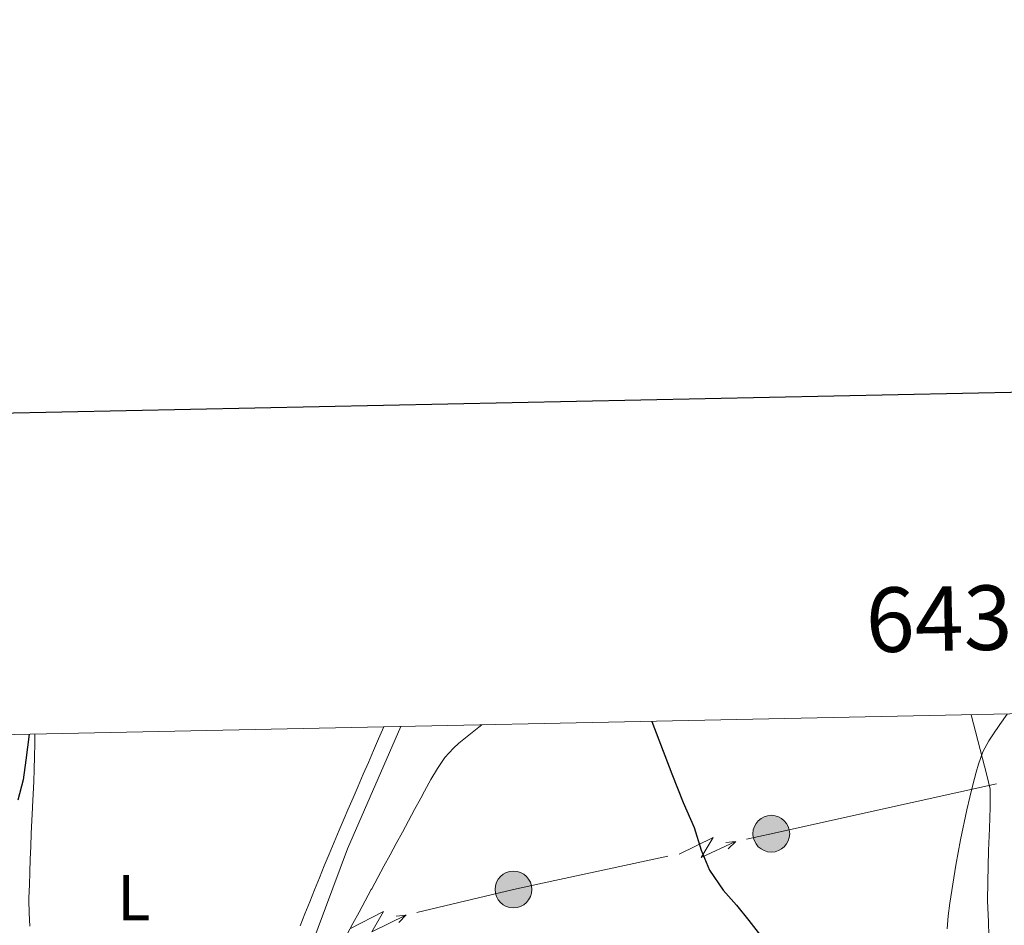
# Model space of a CAD drawing. Units: metres. Extents: x 641166 to 645682, y 711173 to 714235.
# Drawn here: x 642845 to 642998, y 713885 to 714026 of the extents above; entities that cross this region are included whole.
import ezdxf
from ezdxf.enums import TextEntityAlignment as Align

# ---------------------------------------------------------------- set-up
doc = ezdxf.new("R2010")
doc.units = ezdxf.units.M
doc.header["$MEASUREMENT"] = 0
doc.linetypes.add('DGN Style 3', pattern=[69.34515854678901, 49.53225610484929, -19.81290244193972])
for name, color, linetype, lineweight in [('Carátula', 7, 'Continuous', 5), ('Elementos auxiliares', 7, 'Continuous', 5), ('Entidades rústicas y varios', 7, 'Continuous', 5), ('Hidrografía', 7, 'Continuous', 5), ('Líneas de conducción', 7, 'Continuous', 5), ('Relieve y altimetría', 7, 'Continuous', 5), ('Viales y ferrocarril', 7, 'Continuous', 5)]:
    doc.layers.add(name, color=color, linetype=linetype, lineweight=lineweight)
doc.styles.add('Style-arial', font='arial.shx', dxfattribs={"bigfont": 'arialbig.shx'})
doc.styles.add('Style-Arial Narrow', font='txt')

# ---------------------------------------------------------------- blocks, each defined once
blk = doc.blocks.new('5PELE')
at = {"layer": 'Líneas de conducción', "linetype": 'Continuous', "lineweight": 5}
h = blk.add_hatch(color=9, dxfattribs=at)
edge = h.paths.add_edge_path()
edge.add_arc((-0.0002000001259148121, 0), 2.85, 0, 360)
at = {"layer": 'Líneas de conducción', "color": 252, "linetype": 'Continuous', "lineweight": 5}
blk.add_circle((-0.0002000001259148121, 0), 2.85, dxfattribs=at)

msp = doc.modelspace()

# ---------------------------------------------------------------- linework, layer by layer
at = {"layer": 'Carátula', "color": 7, "linetype": 'Continuous', "lineweight": 25, "flags": 128}
msp.add_lwpolyline([(641975.8300000001, 713946.6400000001), (642027.78, 711532.21), (645581.94, 711608.69), (645530.06, 714020.1200000001), (641975.8300000001, 713946.6400000001)], dxfattribs=at)
at = {"layer": 'Carátula', "color": 7, "linetype": 'Continuous', "lineweight": 5}
msp.add_3dface([(641227.54, 711173.0900000001), (645681.5800000001, 711265.1699999999), (645620.19, 714234.55), (641166.1499999999, 714142.46)], dxfattribs=at)
at = {"layer": 'Elementos auxiliares', "color": 250, "linetype": 'Continuous', "lineweight": 5}
msp.add_3dface([(642045.8700000001, 713898.26), (645466.31, 713969.03), (645514.71, 711655.6000000001), (642093.1399999999, 711584.8600000001)], dxfattribs=at)
at = {"layer": 'Entidades rústicas y varios', "color": 92, "linetype": 'Continuous', "lineweight": 5}
for points in [[(642998.3700000001, 713917.96, 430.8), (642997.24, 713916.3400000001, 430.45), (642996.1200000001, 713914.73, 430.09), (642995.49, 713913.8200000001, 429.9), (642994.5700000001, 713912.0900000001, 429.58), (642993.9299999999, 713910.19, 429.33), (642993.5700000001, 713908.94, 429.21), (642993.05, 713907.01, 429.11), (642992.56, 713905.0700000001, 429.1), (642992.1000000001, 713903.1300000001, 429.1), (642991.6799999999, 713901.1799999999, 429.06), (642991.52, 713900.45, 429.02), (642991.1300000001, 713898.48, 428.89), (642990.75, 713896.52, 428.74), (642990.3899999999, 713894.55, 428.58), (642990.06, 713892.5800000001, 428.41), (642989.75, 713890.6100000001, 428.24), (642989.47, 713888.6400000001, 428.07), (642989.23, 713886.6699999999, 427.92), (642989.03, 713884.69, 427.78)], [(642901.71, 713915.96, 422.4), (642900.9199999999, 713914.1300000001, 422.28), (642900.1200000001, 713912.3, 422.15), (642899.3300000001, 713910.47, 422.03), (642898.54, 713908.6300000001, 421.9), (642897.74, 713906.8, 421.78), (642896.95, 713904.97, 421.65), (642896.1599999999, 713903.1400000001, 421.53), (642895.5700000001, 713901.79, 421.43), (642894.78, 713899.95, 421.33), (642894.01, 713898.1100000001, 421.25), (642893.24, 713896.27, 421.19), (642892.48, 713894.4199999999, 421.15), (642891.73, 713892.56, 421.12), (642890.98, 713890.71, 421.09), (642890.23, 713888.8500000001, 421.05), (642889.48, 713887, 421.01), (642888.74, 713885.1400000001, 420.95)], [(642895.98, 713883.72, 420.85), (642896.9299999999, 713885.48, 420.89), (642897.8800000001, 713887.24, 420.93), (642898.8200000001, 713889, 420.97), (642899.77, 713890.76, 421.02), (642899.8400000001, 713890.8800000001, 421.02), (642900.79, 713892.6400000001, 421.06), (642901.74, 713894.3999999999, 421.11), (642902.69, 713896.1499999999, 421.16), (642903.6399999999, 713897.9099999999, 421.2), (642904.5900000001, 713899.6699999999, 421.25), (642905.55, 713901.4299999999, 421.31), (642906.5, 713903.1799999999, 421.36), (642907.46, 713904.94, 421.42), (642908.05, 713906.03, 421.46), (642909.02, 713907.8, 421.54), (642910.05, 713909.55, 421.66), (642911.19, 713911.21, 421.81), (642912.51, 713912.7, 421.99), (642913.3500000001, 713913.44, 422.11), (642914.9099999999, 713914.6799999999, 422.32), (642916.47, 713915.9099999999, 422.53), (642916.9299999999, 713916.28, 422.59)], [(642846.8300000001, 713885.1100000001, 421.73), (642846.73, 713887.1000000001, 421.88), (642846.7, 713889.0900000001, 422.03), (642846.71, 713889.49, 422.06), (642846.77, 713891.48, 422.21), (642846.8300000001, 713893.47, 422.37), (642846.8999999999, 713895.46, 422.54), (642846.98, 713897.45, 422.71), (642847.06, 713899.44, 422.9), (642847.1499999999, 713901.44, 423.09), (642847.24, 713903.4299999999, 423.29), (642847.24, 713903.5700000001, 423.3), (642847.3500000001, 713905.55, 423.55), (642847.46, 713907.53, 423.83), (642847.53, 713909.3700000001, 424.05), (642847.5700000001, 713911.3600000001, 424.26), (642847.6000000001, 713913.3500000001, 424.47), (642847.6300000001, 713914.8400000001, 424.62)]]:
    msp.add_polyline3d(points, dxfattribs=at)
at = {"layer": 'Hidrografía', "color": 142, "linetype": 'DGN Style 3', "lineweight": 15}
msp.add_polyline3d([(642904.3400000001, 713916.02, 422.02), (642896.0900000001, 713897.06, 420.81), (642886.25, 713870.75, 420.06), (642879.81, 713851.44, 419.28), (642874.56, 713835.5800000001, 419.06)], dxfattribs=at)
at = {"layer": 'Líneas de conducción', "color": 6, "linetype": 'Continuous', "lineweight": 5}
for p, q in [((642977.3298220458, 713902.854431259, 428.2837174293211), (642996.6948684326, 713907.1342692417, 430.8678933673182)), ((642926.2922845464, 713891.748657791, 423.0935172275546), (642945.769422621, 713895.9578241983, 424.8034910805286))]:
    msp.add_line(p, q, dxfattribs=at)
at = {"layer": 'Líneas de conducción', "color": 6, "linetype": 'Continuous', "lineweight": 5, "extrusion": (0.20129686980108, -0.9739352971773506, 0.1045447613242918), "elevation": -565821.0900210151, "flags": 128}
msp.add_lwpolyline([(774147.1715837512, 59907.78678732718), (774151.1076057008, 59908.12642373414), (774167.0209292783, 59910.2115673706)], dxfattribs=at)
at = {"layer": 'Líneas de conducción', "color": 6, "linetype": 'Continuous', "lineweight": 5, "extrusion": (0.9374415432137049, -0.3430410760448322, 0.05938158976577845), "elevation": 357858.9476441882, "flags": 128}
msp.add_lwpolyline([(891366.3404455006, -20798.6976534975), (891370.5857369886, -20867.69440817803), (891367.0311206607, -20855.72328342892), (891371.188019332, -20925.91719978854)], dxfattribs=at)
at = {"layer": 'Líneas de conducción', "color": 6, "linetype": 'Continuous', "lineweight": 5, "extrusion": (0.9957889730653262, 0.090887734221192, 0.01198919887403214), "elevation": 705137.668986583, "flags": 128}
msp.add_lwpolyline([(652502.0155630198, -7966.370456306373), (652502.0155630196, -8093.374633615924)], dxfattribs=at)
at = {"layer": 'Líneas de conducción', "color": 6, "linetype": 'Continuous', "lineweight": 5, "extrusion": (0.7133891725293162, 0.7002823504296799, 0.02608674365689713), "elevation": 958619.4681395289, "flags": 128}
msp.add_lwpolyline([(59056.42175835453, -24527.36955290762), (59056.42175835464, -24590.29096613453)], dxfattribs=at)
at = {"layer": 'Líneas de conducción', "color": 6, "linetype": 'Continuous', "lineweight": 5, "extrusion": (-0.2254104903030588, 0.8486347810712093, 0.4785489726428795), "elevation": 461113.5080261608, "flags": 128}
msp.add_lwpolyline([(-804626.2053937819, -250829.3583511044), (-804641.5792270734, -250828.5069778613), (-804646.1599666979, -250828.0588116308)], dxfattribs=at)
at = {"layer": 'Líneas de conducción', "color": 6, "linetype": 'Continuous', "lineweight": 5, "extrusion": (0.9442086550820132, -0.3239503703745491, 0.05938158975986068), "elevation": 375793.947072116, "flags": 128}
msp.add_lwpolyline([(883882.3562694769, -21869.28449267894), (883886.6015609659, -21938.28124735945), (883883.0469446378, -21926.31012261036), (883887.2038433095, -21996.50403896994)], dxfattribs=at)
at = {"layer": 'Líneas de conducción', "color": 6, "linetype": 'Continuous', "lineweight": 5, "extrusion": (0.6990340391681645, 0.7146124081553424, 0.0260867436577119), "elevation": 959575.9829940023, "flags": 128}
msp.add_lwpolyline([(39616.65215247206, -24556.02052065053), (39616.65215247218, -24618.94193387743)], dxfattribs=at)
at = {"layer": 'Líneas de conducción', "color": 6, "linetype": 'Continuous', "lineweight": 5, "extrusion": (0.9937399354962945, 0.1110729476974617, 0.01198919887304481), "elevation": 718178.3218621244, "flags": 128}
msp.add_lwpolyline([(638054.3119491134, -8126.417798192648), (638054.3119491134, -8253.421975502195)], dxfattribs=at)
at = {"layer": 'Relieve y altimetría', "color": 30, "linetype": 'Continuous', "lineweight": 5, "elevation": 430, "flags": 128}
msp.add_lwpolyline([(642992.75, 713917.8500000001), (642995.1799999999, 713908.48), (642995.7, 713906.3), (642995.74, 713903.54), (642995.6000000001, 713900.21), (642995.47, 713896.79), (642995.3600000001, 713891.94), (642995.31, 713888.99), (642995.46, 713885.76), (642995.49, 713883.5700000001), (642995.53, 713881.3900000001), (642995.49, 713877.8700000001), (642995.72, 713875.5900000001), (642996.44, 713871.8900000001), (642997.74, 713868.02), (642998.6300000001, 713866.1300000001)], dxfattribs=at)
at = {"layer": 'Relieve y altimetría', "color": 30, "linetype": 'Continuous', "lineweight": 25, "elevation": 425, "flags": 128}
for points in [[(642943.28, 713916.8200000001), (642946.3600000001, 713908.69), (642948.1399999999, 713904.25), (642949.8200000001, 713900.3800000001), (642950.9299999999, 713896.8800000001), (642952.21, 713893.77), (642954.3500000001, 713890.6599999999), (642956.3899999999, 713888.3200000001), (642958.3300000001, 713885.97), (642960.47, 713883.1599999999)], [(642846.72, 713914.8300000001), (642846.21, 713910.8300000001), (642845.79, 713907.78), (642844.98, 713904.6300000001)]]:
    msp.add_lwpolyline(points, dxfattribs=at)

# ---------------------------------------------------------------- block references
at = {"layer": 'Líneas de conducción', "color": 252, "linetype": 'Continuous', "lineweight": 5}
for p in [(642961.79, 713899.4199999999, 426.21), (642921.81, 713890.78, 422.7)]:
    msp.add_blockref('5PELE', p, dxfattribs=at)

# ---------------------------------------------------------------- texts
at = {"layer": 'Carátula', "color": 7, "linetype": 'Continuous', "lineweight": 5, "style": 'Style-arial'}
msp.add_text('643.000', height=10.000008, rotation=1.185298921650134, dxfattribs=at).set_placement((643001.1387435275, 713928.0219211781), align=Align.CENTER)
at = {"layer": 'Entidades rústicas y varios', "color": 92, "linetype": 'Continuous', "lineweight": 5, "style": 'Style-Arial Narrow'}
msp.add_text('L', height=6.999960000000001, dxfattribs=at).set_placement((642862.9431471045, 713889.5099800001, 421.77), align=Align.MIDDLE_CENTER)

# ---------------------------------------------------------------- meshes
at = {"layer": 'Viales y ferrocarril', "color": 7, "linetype": 'Continuous', "lineweight": 5}
mesh = msp.add_polyface(dxfattribs=at)
corners = [(642839.2699999998, 713914.6699999999, 426.5699999999993), (642843.1799999999, 713910.94, 425.6699999999999), (642839.1799999999, 713911.1399999997, 425.6699999999981), (642843.56, 713914.7599999998, 426.6199999999976), (642843.0300000003, 713907.96, 425.3999999999979), (642839.03, 713908.1599999999, 425.3999999999979), (642842.8700000001, 713904.9699999997, 425.1299999999959), (642838.8700000001, 713905.1699999999, 425.1299999999959), (642842.72, 713901.99, 424.8599999999938), (642838.72, 713902.1899999997, 424.8599999999957), (642838.5699999998, 713899.21, 424.5899999999954), (642842.5700000001, 713898.99, 424.5899999999975), (642842.53, 713898.2999999998, 424.519999999995), (642838.53, 713898.46, 424.5199999999992), (642842.45, 713895.3700000003, 424.2600000000014), (642838.45, 713895.4099999999, 424.2599999999978), (642838.48, 713892.3600000001, 423.9999999999977), (642842.48, 713892.44, 423.9999999999998), (642838.5800000001, 713889.3300000001, 423.7599999999971), (642842.5800000001, 713889.49, 423.7599999999963), (642838.71, 713886.3299999998, 423.5199999999938), (642842.71, 713886.5099999998, 423.5199999999964), (642842.7399999998, 713885.8500000001, 423.4599999999933), (642838.7399999998, 713885.6300000001, 423.4599999999986), (642842.9199999999, 713882.9200000002, 423.2399999999992), (642838.94, 713882.5999999999, 423.2399999999963), (642839.2200000002, 713879.5700000003, 423.04), (642843.2, 713879.9900000002, 423.0400000000035), (642839.5899999999, 713876.55, 422.8299999999996), (642843.55, 713877.0499999998, 422.8299999999969), (642843.7399999998, 713875.69, 422.7099999999997), (642839.78, 713875.0900000001, 422.7100000000001), (642844.22, 713872.8300000001, 422.4099999999996), (642840.3, 713872.05, 422.4099999999979), (642844.8500000001, 713870.02, 422.0599999999986), (642840.9700000002, 713869.06, 422.0599999999987), (642841.77, 713866.1099999999, 421.6999999999954), (642845.6100000003, 713867.21, 421.7000000000016), (642842.3999999999, 713863.9999999998, 421.4699999999983), (642846.22, 713865.2, 421.4699999999979), (642847.1399999999, 713862.3999999999, 421.1800000000012), (642843.3600000001, 713861.0800000001, 421.1799999999951), (642844.0700000001, 713859.19, 420.9999999999961), (642848.1499999999, 713859.69, 420.9000000000009), (642844.45, 713858.19, 420.8999999999998), (642845.27, 713856.3100000003, 420.7200000000011), (642849.3, 713857.0700000001, 420.6300000000014), (642845.7, 713855.3300000001, 420.6299999999982), (642850.6299999999, 713854.5700000001, 420.3700000000003), (642847.1699999997, 713852.55, 420.3699999999971), (642848.8699999999, 713849.9000000001, 420.1099999999969), (642852.19, 713852.1400000004, 420.1099999999993), (642849.2100000002, 713849.4299999999, 420.0699999999983), (642852.4100000001, 713851.8300000001, 420.0700000000002), (642854.2100000002, 713849.4999999998, 419.8199999999992), (642851.1100000001, 713846.9799999997, 419.8199999999992), (642856.0900000001, 713847.28, 419.5999999999968), (642853.0899999999, 713844.6400000001, 419.5999999999972), (642855.1399999999, 713842.3900000004, 419.4199999999998), (642858.06, 713845.1300000001, 419.4199999999957)]
mesh.append_faces([[corners[k] for k in face] for face in [(1, 0, 3)]], dxfattribs={"vtx0": -1, "color": 7})
mesh.append_faces([[corners[k] for k in face] for face in [(0, 1, 2), (2, 4, 5), (5, 6, 7), (7, 8, 9), (9, 8, 10), (10, 12, 13), (13, 14, 15), (15, 14, 16), (16, 17, 18), (18, 19, 20), (20, 22, 23), (23, 24, 25), (25, 24, 26), (26, 27, 28), (28, 30, 31), (31, 32, 33), (33, 34, 35), (35, 34, 36), (36, 37, 38), (38, 40, 41), (41, 40, 42), (42, 43, 44), (44, 43, 45), (45, 46, 47), (47, 48, 49), (49, 48, 50), (50, 51, 52), (52, 54, 55), (55, 56, 57), (57, 56, 58)]], dxfattribs={"vtx0": -1, "vtx1": -1, "color": 7})
mesh.append_faces([[corners[k] for k in face] for face in [(2, 1, 4), (5, 4, 6), (7, 6, 8), (10, 8, 11), (10, 11, 12), (13, 12, 14), (16, 14, 17), (18, 17, 19), (20, 19, 21), (20, 21, 22), (23, 22, 24), (26, 24, 27), (28, 27, 29), (28, 29, 30), (31, 30, 32), (33, 32, 34), (36, 34, 37), (38, 37, 39), (38, 39, 40), (42, 40, 43), (45, 43, 46), (47, 46, 48), (50, 48, 51), (52, 51, 53), (52, 53, 54), (55, 54, 56), (58, 56, 59)]], dxfattribs={"vtx0": -1, "vtx2": -1, "color": 7})

doc.saveas('drawing.dxf')
